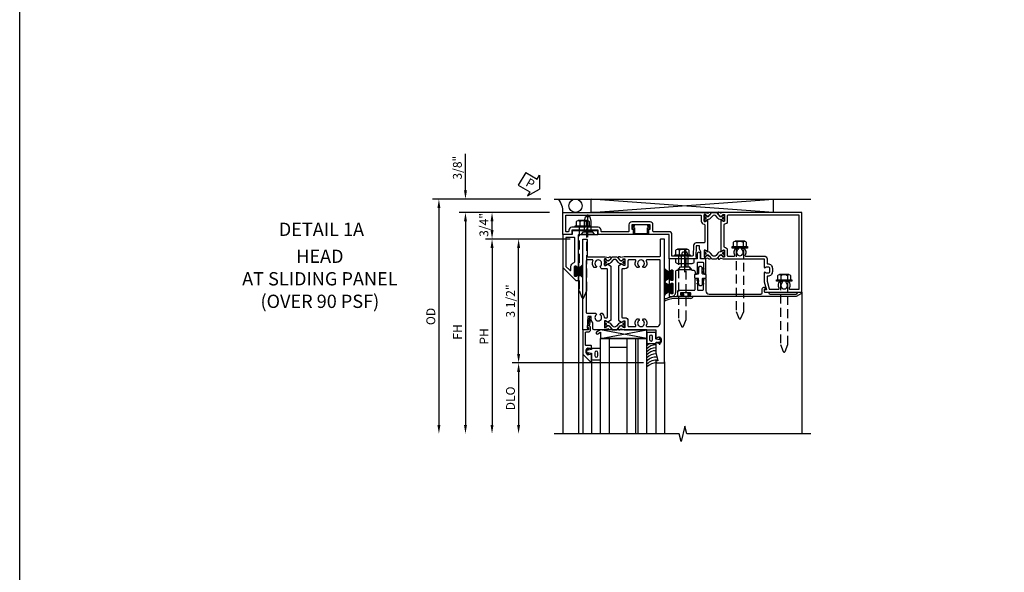
# Model space of a CAD drawing. Units: inches. Extents: x 0 to 127, y 0 to 82.
# Drawn here: x 0 to 28, y 44 to 60 of the extents above; entities that cross this region are included whole.
import ezdxf
from ezdxf.enums import TextEntityAlignment as Align

# ---------------------------------------------------------------- set-up
doc = ezdxf.new("R2010")
doc.units = ezdxf.units.IN
doc.header["$MEASUREMENT"] = 0
doc.linetypes.add('B128386$0$HIDDEN', pattern=[0.375, 0.25, -0.125])
doc.linetypes.add('B128910$0$CENTER', pattern=[2, 1.25, -0.25, 0.25, -0.25])
doc.layers.get('0').update_dxf_attribs({"color": 4})
for name, color, linetype in [('B128386$0$HIDDEN', 3, 'B128386$0$HIDDEN'), ('B128910$0$CENTER', 1, 'B128910$0$CENTER'), ('FORMAT', 7, 'Continuous'), ('Shop Detail', 4, 'Continuous'), ('Shop Detail Dimensions', 2, 'Continuous'), ('TEXT', 3, 'Continuous')]:
    doc.layers.add(name, color=color, linetype=linetype)
doc.styles.get("Standard").update_dxf_attribs({"font": 'arial.ttf'})
doc.styles.add('STYLE2', font='arialbd.ttf')
doc.dimstyles.new('EXT_ON-ON', dxfattribs={"dimscale": 2, "dimtxt": 0.125, "dimasz": 0.125, "dimexe": 0.09, "dimexo": 0.1875, "dimgap": 0.05, "dimtad": 3, "dimdec": 5, "dimzin": 3, "dimdsep": 46, "dimlunit": 5, "dimtxsty": 'Standard', "dimcen": 0, "dimazin": 0, "dimtfac": 1, "dimtdec": 5, "dimtofl": 0, "dimtmove": 0, "dimatfit": 0, "dimfxl": 1, "dimfrac": 2, "dimtolj": 1, "dimtzin": 3, "dimarcsym": 0})

# ---------------------------------------------------------------- blocks, each defined once
blk = doc.blocks.new('GT594003$0$1.3125 Inch Glass')
for p, q in [((-0.188, 4.355), (-0.188, 3.042)), ((2.5, 4.355), (-0.188, 4.355)), ((2.5, 4.105), (-0.188, 4.105)), ((2.5, 4.042), (-0.188, 4.042)), ((2.5, 3.792), (-0.188, 3.792)), ((0.062, 3.792), (0.062, 3.292)), ((2.5, 3.292), (-0.188, 3.292)), ((2.5, 3.042), (-0.188, 3.042))]:
    blk.add_line(p, q)
blk = doc.blocks.new('GT594003$0$B594031')
blk.add_lwpolyline([(1.516, -0.35, -0.414214), (1.466, -0.4), (1.378, -0.4, -0.414214), (1.328, -0.35), (1.328, -0.339, -0.199773), (1.355, -0.276, 0.669376), (1.344, -0.25), (1.278, -0.25, 0.414214), (1.258, -0.27), (1.258, -0.4, -0.414214), (1.238, -0.42), (0.891, -0.42, -0.414214), (0.871, -0.4), (0.871, -0.34, 0.414214), (0.813, -0.282), (0.745, -0.282, 0.245359), (0.698, -0.307), (0.507, -0.272), (0.507, -0.267, 0.414214), (0.502, -0.262), (0.461, -0.262, 0.408224), (0.457, -0.267), (0.457, -0.314), (0.729, -0.363), (0.749, -0.363), (0.745, -0.34), (0.813, -0.34), (0.813, -0.48, 0.414214), (0.833, -0.5), (1.5, -0.5), (1.716, -0.284, 0.668179), (1.702, -0.25), (1.5, -0.25, 0.669376), (1.49, -0.276, -0.199773), (1.516, -0.339)], format="xyb", close=True)
blk = doc.blocks.new('GT594003$0$B027010')
for p, q in [((-0.594, 0.001), (0.719, -0.249)), ((0.719, 0.001), (-0.594, -0.249))]:
    blk.add_line(p, q)
blk.add_lwpolyline([(0.719, -0.249), (-0.593, -0.249), (-0.703, -0.186, -1.000027), (-0.672, -0.133), (-0.593, -0.178), (-0.593, 0.001), (0.719, 0.001)], format="xyb", close=True)
blk = doc.blocks.new('GT594003$0$B027475-M')
for points in [[(0.138, 0.048), (0.051, 0.03, -0.554492), (0.045, 0.036), (0.057, 0.079, 1), (0.028, 0.086), (0.005, 0), (0.028, -0.086, 1), (0.057, -0.079), (0.045, -0.036, -0.554492), (0.051, -0.03), (0.138, -0.048, -0.357068), (0.15, -0.062), (0.15, -0.235), (0.4, -0.235), (0.4, 0.077), (0.15, 0.077), (0.15, 0.062, -0.357068)], [(0.239, -0.038), (0.239, -0.12, 1), (0.329, -0.12), (0.329, -0.038, 1)]]:
    blk.add_lwpolyline(points, format="xyb", close=True)
blk = doc.blocks.new('GT594003')
at = {"linetype": 'Continuous'}
for p, q in [((1.749, 1.562), (3.75, 1.562)), ((1.702, -0.25), (3.75, -0.25)), ((1.5, -0.5), (3.75, -0.5))]:
    blk.add_line(p, q, dxfattribs=at)
for centre, start in [((1.487, 1.562), 211.07), ((1.571, 1.562), 179.9722), ((1.654, 1.562), 179.9722), ((1.737, 1.562), 179.9722), ((1.826, 1.562), 178.1945), ((1.916, 1.562), 173.9679), ((2.002, 1.562), 169.8732), ((2.082, 1.562), 174.8019)]:
    blk.add_arc(centre, 0.333, start, 228.6313, dxfattribs=at)
for p, rotation in [((1.125, 1.712), 270), ((1.422, -0.4), 90)]:
    blk.add_blockref('GT594003$0$B027475-M', p, dxfattribs=dict(at, rotation=rotation))
at = {"linetype": 'Continuous', "xscale": -1, "rotation": 270}
blk.add_blockref('GT594003$0$B027010', (1.062, 0.594), dxfattribs=at)
at = {"linetype": 'Continuous'}
for name, p in [('GT594003$0$1.3125 Inch Glass', (1.25, -3.042)), ('GT594003$0$B594031', (0, 0))]:
    blk.add_blockref(name, p, dxfattribs=at)
blk = doc.blocks.new('B594101$0$B259351')
blk.add_lwpolyline([(-0.066, -0.575, -0.414214), (-0.074, -0.567), (-0.074, -0.549, -0.131652), (-0.072, -0.545), (-0.041, -0.49, 0.045374), (-0.033, -0.473, 0.314858), (-0.041, -0.446), (-0.142, -0.362, -0.223068), (-0.151, -0.343), (-0.151, -0.233, -0.223068), (-0.142, -0.214), (-0.041, -0.13, 0.314858), (-0.033, -0.102, 0.045374), (-0.041, -0.086), (-0.072, -0.031, -0.131652), (-0.074, -0.027), (-0.074, -0.008, -0.414214), (-0.066, 0), (-0.019, 0, -0.414214), (-0.011, -0.008), (-0.011, -0.017, 1.779511), (0.03, -0.017), (0.03, -0.008, -0.414214), (0.038, 0), (0.085, 0, -0.414214), (0.093, -0.008), (0.093, -0.027, -0.131652), (0.092, -0.031), (0.061, -0.086, 0.093275), (0.049, -0.121, -0.183604), (0.014, -0.182), (-0.05, -0.236, 0.469499), (-0.05, -0.34), (0.014, -0.393, -0.183604), (0.049, -0.455, 0.093275), (0.061, -0.49), (0.092, -0.545, -0.131652), (0.093, -0.549), (0.093, -0.567, -0.414214), (0.085, -0.575), (0.038, -0.575, -0.414214), (0.03, -0.567), (0.03, -0.559, 1.779511), (-0.011, -0.559), (-0.011, -0.567, -0.414214), (-0.019, -0.575)], format="xyb", close=True)
for centre, radius in [((0.01, -0.029), 0.024), ((0.01, -0.029), 0.019), ((0.01, -0.546), 0.024), ((0.01, -0.546), 0.019)]:
    blk.add_circle(centre, radius)
blk = doc.blocks.new('B594101')
for points in [[(-0.439, 3.352), (-0.454, 3.364, -0.297638), (-0.457, 3.375), (-0.438, 3.448), (-0.438, 4.605), (-0.203, 4.605, 0.669376), (-0.192, 4.631, -0.199773), (-0.219, 4.694), (-0.219, 4.705, -0.414214), (-0.169, 4.755), (-0.081, 4.755, -0.414214), (-0.031, 4.705), (-0.031, 4.694, -0.199773), (-0.058, 4.631, 0.669376), (-0.047, 4.605), (0.205, 4.605), (0.438, 4.667), (0.438, 4.605), (0.47, 4.605, 0.414214), (0.5, 4.635), (0.5, 5.667), (-1.75, 5.667), (-1.75, 3.448), (-1.73, 3.375, -0.297638), (-1.734, 3.364), (-1.749, 3.352, 0.204816), (-1.752, 3.345), (-1.755, 3.318, 0.328193), (-1.749, 3.308), (-1.728, 3.299, 0.25407), (-1.709, 3.301), (-1.673, 3.326, 0.123758), (-1.667, 3.333), (-1.637, 3.391, 0.781849), (-1.652, 3.404), (-1.669, 3.429, 0.368978), (-1.682, 3.432, -0.548686), (-1.696, 3.441), (-1.697, 3.47, -0.419335), (-1.687, 3.48), (-1.506, 3.48, -0.414214), (-1.498, 3.472), (-1.498, 3.45), (-1.526, 3.402, 1.014347), (-1.526, 3.382), (-0.661, 3.382, 1.014347), (-0.662, 3.402), (-0.689, 3.45), (-0.689, 3.472, -0.414214), (-0.681, 3.48), (-0.501, 3.48, -0.419335), (-0.491, 3.47), (-0.491, 3.441, -0.548686), (-0.506, 3.432, 0.368978), (-0.518, 3.429), (-0.536, 3.404, 0.781849), (-0.55, 3.391), (-0.52, 3.333, 0.123758), (-0.514, 3.326), (-0.479, 3.301, 0.25407), (-0.46, 3.299), (-0.439, 3.308, 0.328193), (-0.433, 3.318), (-0.435, 3.345, 0.204816)], [(-1.498, 3.56, -0.408367), (-1.418, 3.482, 0.408367), (-1.398, 3.462), (-0.789, 3.462, 0.408367), (-0.769, 3.482, -0.408367), (-0.689, 3.56), (-0.537, 3.56, 0.414214), (-0.518, 3.58), (-0.518, 3.755, 0.567084), (-0.547, 3.772, -0.338898), (-0.745, 3.804), (-0.745, 3.848), (-0.716, 3.865, -0.386545), (-0.702, 3.862, 3.127286), (-0.702, 3.973, -0.386545), (-0.716, 3.97), (-0.745, 3.987), (-0.745, 4.031, -0.338898), (-0.547, 4.063, 0.567084), (-0.518, 4.08), (-0.518, 4.605, -0.414214), (-0.438, 4.685), (-0.319, 4.685, 0.414214), (-0.299, 4.705, -0.414214), (-0.169, 4.835), (-0.081, 4.835, -0.414214), (0.049, 4.705, 0.414214), (0.069, 4.685), (0.194, 4.685), (0.405, 4.741, 0.339937), (0.42, 4.761), (0.42, 5.005, 0.567084), (0.391, 5.022, -0.338898), (0.193, 5.054), (0.193, 5.098), (0.222, 5.115, -0.386545), (0.235, 5.112, 3.127286), (0.235, 5.223, -0.386545), (0.222, 5.22), (0.193, 5.237), (0.193, 5.281, -0.338898), (0.391, 5.313, 0.567084), (0.42, 5.33), (0.42, 5.587), (-1.67, 5.587), (-1.67, 3.58, 0.414214), (-1.65, 3.56)], [(-0.439, 3.033), (-0.454, 3.021, 0.297638), (-0.457, 3.01), (-0.438, 2.937), (-0.438, 2.855, -0.414214), (-0.477, 2.815), (-0.637, 2.815), (-0.711, 2.781), (-0.812, 2.781), (-0.812, 2.687), (-0.488, 2.671), (-0.488, 2.703), (-0.438, 2.703), (-0.438, 1.937, -0.414214), (-0.458, 1.917), (-1.125, 1.917), (-1.125, 1.343), (-1.274, 1.343), (-1.274, 1.383), (-1.404, 1.383), (-1.404, 0.865), (-1.274, 0.865), (-1.274, 0.905), (-1.125, 0.905), (-1.125, -0.083), (-1.25, -0.083), (-1.25, -0.833), (-1.125, -0.833), (-1.125, -1.083), (-1.75, -1.083), (-1.75, 2.937), (-1.73, 3.01, 0.297638), (-1.734, 3.021), (-1.749, 3.033, -0.204816), (-1.752, 3.04), (-1.755, 3.067, -0.328193), (-1.749, 3.077), (-1.728, 3.086, -0.25407), (-1.709, 3.084), (-1.673, 3.059, -0.123758), (-1.667, 3.052), (-1.637, 2.994, -0.781849), (-1.652, 2.981), (-1.669, 2.956, -0.368978), (-1.682, 2.953, 0.548686), (-1.696, 2.944), (-1.697, 2.915, 0.419335), (-1.687, 2.905), (-1.506, 2.905, 0.414214), (-1.498, 2.913), (-1.498, 2.935), (-1.526, 2.983, -1.014347), (-1.526, 3.003), (-0.661, 3.003, -1.014347), (-0.662, 2.983), (-0.689, 2.935), (-0.689, 2.913, 0.414214), (-0.681, 2.905), (-0.501, 2.905, 0.419335), (-0.491, 2.915), (-0.491, 2.944, 0.548686), (-0.506, 2.953, -0.368978), (-0.518, 2.956), (-0.536, 2.981, -0.781849), (-0.55, 2.994), (-0.52, 3.052, -0.123758), (-0.514, 3.059), (-0.479, 3.084, -0.25407), (-0.46, 3.086), (-0.439, 3.077, -0.328193), (-0.433, 3.067), (-0.435, 3.04, -0.204816)], [(-0.816, 2.607), (-0.537, 2.593, -0.399823), (-0.518, 2.573), (-0.518, 1.997), (-1.125, 1.997, 0.414214), (-1.205, 1.917), (-1.205, 1.483, -0.414214), (-1.225, 1.463), (-1.404, 1.463, 0.414214), (-1.484, 1.383), (-1.484, 0.865, 0.414214), (-1.404, 0.785), (-1.225, 0.785, -0.414214), (-1.205, 0.765), (-1.205, 0.017, -0.414214), (-1.225, -0.003), (-1.25, -0.003, 0.414214), (-1.33, -0.083), (-1.33, -0.833, 0.414214), (-1.25, -0.913), (-1.225, -0.913, -0.414214), (-1.205, -0.933), (-1.205, -0.983, -0.414214), (-1.225, -1.003), (-1.67, -1.003), (-1.67, 2.805, -0.414214), (-1.65, 2.825), (-1.506, 2.825, 0.387308), (-1.418, 2.905, -0.387308), (-1.399, 2.923), (-0.913, 2.923, -0.414214), (-0.892, 2.903), (-0.892, 2.687, 0.399823)]]:
    blk.add_lwpolyline(points, format="xyb", close=True)
blk.add_blockref('B594101$0$B259351', (-1.599, 3.48))
blk.add_blockref('B594101$0$B259351', (-1.599, 3.48))
at = {"xscale": -1}
blk.add_blockref('B594101$0$B259351', (-0.588, 3.48), dxfattribs=at)
blk.add_blockref('B594101$0$B259351', (-0.588, 3.48), dxfattribs=at)
blk = doc.blocks.new('B594033')
blk.add_lwpolyline([(1.828, 2.257), (1.828, 2.277, -0.414214), (1.847, 2.297), (1.855, 2.297, -0.414214), (1.875, 2.277), (1.875, 2.187, -0.414214), (1.855, 2.167), (1.718, 2.167, -0.414214), (1.698, 2.187), (1.698, 2.63, 0.414214), (1.678, 2.65), (1.363, 2.65), (1.363, 2.69), (1.393, 2.72), (1.678, 2.72, 0.414214), (1.698, 2.74), (1.698, 2.865, 0.414214), (1.678, 2.885), (1.393, 2.885), (1.363, 2.915), (1.363, 2.955), (1.715, 2.955, 0.414214), (1.805, 3.045), (1.805, 4.507, 0.414214), (1.765, 4.547), (1.667, 4.547, -0.499589), (1.612, 4.621), (1.651, 4.628), (1.671, 4.628), (1.667, 4.605), (1.73, 4.605, 0.414214), (1.75, 4.625), (1.75, 4.73), (1.765, 4.73, 0.414214), (1.805, 4.77), (1.805, 5.502, 0.414214), (1.765, 5.542), (1.75, 5.542), (1.75, 5.647, -0.767327), (1.787, 5.657), (1.872, 5.51, -0.131652), (1.875, 5.5), (1.875, 2.494, -0.414214), (1.855, 2.474), (1.848, 2.474, -0.414214), (1.828, 2.494), (1.828, 2.513, 0.414214), (1.808, 2.533), (1.787, 2.533, 0.414214), (1.768, 2.513), (1.768, 2.257, 0.414214), (1.787, 2.237), (1.808, 2.237, 0.414214)], format="xyb", close=True)
blk = doc.blocks.new('B594034')
at = {"ltscale": 0.25}
blk.add_lwpolyline([(-0.065, 2.105, -0.406166), (-0.125, 2.163), (-0.211, 2.236), (-0.211, 2.342, -1), (-0.211, 2.382), (-0.211, 2.489), (-0.125, 2.561), (-0.125, 2.59, -0.414211), (-0.065, 2.65), (-0.012, 2.65), (-0.012, 2.69), (-0.042, 2.72), (-0.328, 2.72, -0.414214), (-0.348, 2.74), (-0.348, 2.865, -0.414214), (-0.328, 2.885), (-0.042, 2.885), (-0.012, 2.915), (-0.012, 2.955), (-0.438, 2.955), (-0.438, 2.809), (-0.575, 2.809, 1), (-0.575, 2.709), (-0.438, 2.709), (-0.438, 2.62), (-0.361, 2.62, -0.414211), (-0.301, 2.56), (-0.301, 2.165, -0.414215), (-0.361, 2.105), (-0.438, 2.105), (-0.438, 1.917), (-0.086, 1.917, 0.414214), (-0.066, 1.937), (-0.066, 1.945, 0.414214), (-0.086, 1.965), (-0.106, 1.965, -0.414214), (-0.126, 1.984), (-0.126, 2.005, -0.414214), (-0.106, 2.025), (0.15, 2.025, -0.414214), (0.17, 2.005), (0.17, 1.985, -0.414214), (0.15, 1.965), (0.131, 1.965, 0.414214), (0.111, 1.945), (0.111, 1.937, 0.414214), (0.131, 1.917), (0.289, 1.917, 0.414214), (0.309, 1.937), (0.309, 1.945, 0.414214), (0.289, 1.965), (0.269, 1.965, -0.414214), (0.25, 1.984), (0.25, 2.005, -0.414214), (0.269, 2.025), (0.525, 2.025, -0.414214), (0.545, 2.005), (0.545, 1.985, -0.414214), (0.525, 1.965), (0.506, 1.965, 0.414214), (0.486, 1.945), (0.486, 1.937, 0.414214), (0.506, 1.917), (0.625, 1.917), (0.625, 1.98, 0.414214), (0.5, 2.105, 0.000001)], format="xyb", close=True, dxfattribs=at)
blk = doc.blocks.new('B594452')
for p, q in [((-0.18, 0.05), (-0.21, 0.02)), ((-0.21, 0.02), (-0.21, -0.02)), ((-0.015, 0.05), (-0.18, 0.05)), ((0, 0.065), (0, 0.137)), ((0.015, 0.152), (0.11, 0.152)), ((0.125, 0.137), (0.125, 0.065)), ((0.14, 0.05), (0.305, 0.05)), ((0.305, 0.05), (0.335, 0.02)), ((0.335, 0.02), (0.335, -0.02)), ((-0.21, -0.02), (-0.18, -0.05)), ((-0.18, -0.05), (-0.015, -0.05)), ((0, -0.138), (0, -0.065)), ((0.11, -0.153), (0.015, -0.153)), ((0.125, -0.065), (0.125, -0.138)), ((0.305, -0.05), (0.14, -0.05)), ((0.335, -0.02), (0.305, -0.05))]:
    blk.add_line(p, q)
for points in [[(-0.133, 0.073), (-0.146, 0.05), (-0.18, 0.05), (-0.159, 0.087, -1)], [(-0.043, 0.073), (-0.056, 0.05), (-0.091, 0.05), (-0.069, 0.087, -1)], [(0.168, 0.073), (0.181, 0.05), (0.216, 0.05), (0.194, 0.087, 1)], [(0.258, 0.073), (0.271, 0.05), (0.305, 0.05), (0.284, 0.087, 1)], [(-0.133, -0.072), (-0.146, -0.05), (-0.18, -0.05), (-0.159, -0.087, 1)], [(-0.043, -0.072), (-0.056, -0.05), (-0.091, -0.05), (-0.069, -0.087, 1)], [(0.168, -0.072), (0.181, -0.05), (0.216, -0.05), (0.194, -0.087, -1)], [(0.258, -0.072), (0.271, -0.05), (0.305, -0.05), (0.284, -0.087, -1)]]:
    blk.add_lwpolyline(points, format="xyb", close=True)
for centre, start, end in [((-0.015, 0.065), 270, 0), ((0.015, 0.137), 90, 180), ((0.11, 0.137), 0, 90), ((0.14, 0.065), 180, 270), ((-0.015, -0.065), 360, 90), ((0.015, -0.138), 180, 270), ((0.11, -0.138), 270, 0), ((0.14, -0.065), 90, 180)]:
    blk.add_arc(centre, 0.015, start, end)
blk = doc.blocks.new('B127098M')
blk.add_hatch(color=256).paths.add_polyline_path([(-0.135, 0.046), (-0.135, 0.017), (0.136, 0.017), (0.136, 0.046)])
for p, q in [((-0.052, 0.046), (-0.168, 0.232)), ((-0.048, 0.046), (-0.149, 0.232)), ((-0.135, 0.046), (0.136, 0.046)), ((-0.135, 0.046), (-0.135, 0.017)), ((-0.135, 0.017), (0.136, 0.017)), ((-0.043, 0.046), (-0.13, 0.232)), ((-0.036, 0.046), (-0.112, 0.232)), ((-0.03, 0.046), (-0.096, 0.232)), ((-0.027, 0.046), (-0.077, 0.232)), ((-0.023, 0.046), (-0.056, 0.232)), ((-0.016, 0.046), (-0.037, 0.232)), ((-0.011, 0.046), (-0.021, 0.232)), ((0.011, 0.046), (0.017, 0.232)), ((0.016, 0.046), (0.032, 0.232)), ((0.023, 0.046), (0.051, 0.232)), ((0.027, 0.046), (0.072, 0.232)), ((0.031, 0.046), (0.091, 0.232)), ((0.036, 0.046), (0.107, 0.232)), ((0.043, 0.046), (0.125, 0.232)), ((0.048, 0.046), (0.143, 0.232)), ((0.052, 0.046), (0.161, 0.232)), ((0.136, 0.046), (0.136, 0.017))]:
    blk.add_line(p, q)
at = {"const_width": 0.01}
for points in [[(-0.203, 0.229, -0.095298), (-0.052, 0.046)], [(0.203, 0.229, 0.095298), (0.052, 0.046)]]:
    blk.add_lwpolyline(points, format="xyb", dxfattribs=at)
blk.add_lwpolyline([(0, 0.046), (0, 0.232)], dxfattribs=at)
blk = doc.blocks.new('B594120$0$B259351')
blk.add_lwpolyline([(-0.066, -0.575, -0.414214), (-0.074, -0.567), (-0.074, -0.549, -0.131652), (-0.072, -0.545), (-0.041, -0.49, 0.045374), (-0.033, -0.473, 0.314858), (-0.041, -0.446), (-0.142, -0.362, -0.223068), (-0.151, -0.343), (-0.151, -0.233, -0.223068), (-0.142, -0.214), (-0.041, -0.13, 0.314858), (-0.033, -0.102, 0.045374), (-0.041, -0.086), (-0.072, -0.031, -0.131652), (-0.074, -0.027), (-0.074, -0.008, -0.414214), (-0.066, 0), (-0.019, 0, -0.414214), (-0.011, -0.008), (-0.011, -0.017, 1.779511), (0.03, -0.017), (0.03, -0.008, -0.414214), (0.038, 0), (0.085, 0, -0.414214), (0.093, -0.008), (0.093, -0.027, -0.131652), (0.092, -0.031), (0.061, -0.086, 0.093275), (0.049, -0.121, -0.183604), (0.014, -0.182), (-0.05, -0.236, 0.469499), (-0.05, -0.34), (0.014, -0.393, -0.183604), (0.049, -0.455, 0.093275), (0.061, -0.49), (0.092, -0.545, -0.131652), (0.093, -0.549), (0.093, -0.567, -0.414214), (0.085, -0.575), (0.038, -0.575, -0.414214), (0.03, -0.567), (0.03, -0.559, 1.779511), (-0.011, -0.559), (-0.011, -0.567, -0.414214), (-0.019, -0.575)], format="xyb", close=True)
for centre, radius in [((0.01, -0.029), 0.024), ((0.01, -0.029), 0.019), ((0.01, -0.546), 0.024), ((0.01, -0.546), 0.019)]:
    blk.add_circle(centre, radius)
blk = doc.blocks.new('B594120$0$B594020M')
for points in [[(0.274, 0.613, 0.368978), (0.261, 0.616, -0.548686), (0.247, 0.625), (0.246, 0.657, -0.419335), (0.256, 0.667), (0.431, 0.667, -0.414214), (0.439, 0.659), (0.439, 0.637), (0.411, 0.589, 0.586886), (0.402, 0.574), (0.446, 0.499, 0.267949), (0.463, 0.489), (1.974, 0.489, 0.267949), (1.991, 0.499), (2.035, 0.574, 0.586886), (2.026, 0.589), (1.998, 0.637), (1.998, 0.659, -0.414214), (2.006, 0.667), (2.181, 0.667, -0.419335), (2.191, 0.657), (2.19, 0.625, -0.548686), (2.176, 0.616, 0.368978), (2.163, 0.613), (2.146, 0.588, 0.781849), (2.131, 0.575), (2.161, 0.517, 0.123758), (2.168, 0.509), (2.203, 0.485, 0.25407), (2.222, 0.483), (2.243, 0.491, 0.328193), (2.249, 0.502), (2.247, 0.529, 0.204816), (2.243, 0.536), (2.228, 0.548, -0.297638), (2.225, 0.558), (2.25, 0.652), (2.25, 1.542), (2.468, 1.542, 0.67059), (2.479, 1.568, -0.200644), (2.452, 1.632), (2.452, 1.642, -0.414214), (2.502, 1.692), (2.589, 1.692, -0.414214), (2.639, 1.642), (2.639, 1.632, -0.200644), (2.613, 1.568, 0.67063), (2.623, 1.542), (2.894, 1.542), (3.125, 1.604), (3.125, 1.542), (3.157, 1.542, 0.414214), (3.187, 1.572), (3.187, 1.762, 0.414214), (3.157, 1.792), (-0.293, 1.792, 0.414214), (-0.313, 1.772), (-0.313, 1.687, 0.414214), (-0.293, 1.667), (0.167, 1.667, -0.414214), (0.187, 1.647), (0.187, 0.652), (0.212, 0.558, -0.297638), (0.209, 0.548), (0.194, 0.536, 0.204816), (0.19, 0.529), (0.188, 0.502, 0.328193), (0.194, 0.491), (0.215, 0.483, 0.25407), (0.234, 0.485), (0.269, 0.509, 0.123758), (0.276, 0.517), (0.306, 0.575, 0.781849), (0.291, 0.588)], [(0.277, 1.292, 0.547293), (0.306, 1.274, -0.323368), (0.495, 1.237), (0.495, 1.194), (0.465, 1.177, -0.386545), (0.452, 1.18, 3.127286), (0.452, 1.069, -0.386545), (0.465, 1.072), (0.495, 1.055), (0.495, 1.012, -0.323368), (0.306, 0.975, 0.547293), (0.277, 0.957), (0.277, 0.777, 0.414214), (0.297, 0.757), (0.439, 0.757, -0.414214), (0.529, 0.667), (0.529, 0.599, 0.414214), (0.549, 0.579), (1.888, 0.579, 0.414214), (1.908, 0.599), (1.908, 0.667, -0.414214), (1.998, 0.757), (2.14, 0.757, 0.414214), (2.16, 0.777), (2.16, 0.957, 0.547293), (2.131, 0.975, -0.323368), (1.942, 1.012), (1.942, 1.055), (1.972, 1.072, -0.386545), (1.985, 1.069, 3.127286), (1.985, 1.18, -0.386545), (1.972, 1.177), (1.942, 1.194), (1.942, 1.237, -0.323368), (2.131, 1.274, 0.547293), (2.16, 1.292), (2.16, 1.577, 0.414214), (2.07, 1.667), (0.297, 1.667, 0.414214), (0.277, 1.647)]]:
    blk.add_lwpolyline(points, format="xyb", close=True)
blk = doc.blocks.new('B594120$0$B594025M')
for points in [[(2.247, 0.231, -0.204816), (2.243, 0.224), (2.228, 0.212, 0.297638), (2.225, 0.202), (2.25, 0.108), (2.25, -0.199, -0.379062), (2.214, -0.239), (2.051, -0.239), (1.976, -0.282), (1.875, -0.282), (1.875, -0.376), (2.2, -0.392), (2.2, -0.36), (2.25, -0.36), (2.25, -0.52), (-0.293, -0.52, -0.414214), (-0.313, -0.5), (-0.313, -0.415, -0.414214), (-0.293, -0.395), (0.167, -0.395, 0.414214), (0.187, -0.375), (0.187, 0.108), (0.212, 0.202, 0.297638), (0.209, 0.212), (0.194, 0.224, -0.204816), (0.19, 0.231), (0.188, 0.258, -0.328193), (0.194, 0.269), (0.215, 0.277, -0.25407), (0.234, 0.275), (0.269, 0.251, -0.123758), (0.276, 0.243), (0.306, 0.185, -0.781849), (0.291, 0.172), (0.274, 0.147, -0.368978), (0.261, 0.144, 0.548686), (0.247, 0.135), (0.246, 0.103, 0.419335), (0.256, 0.093), (0.431, 0.093, 0.414214), (0.439, 0.101), (0.439, 0.123), (0.411, 0.171, -0.586886), (0.402, 0.186), (0.446, 0.261, -0.267949), (0.463, 0.271), (1.974, 0.271, -0.267949), (1.991, 0.261), (2.035, 0.186, -0.586886), (2.026, 0.171), (1.998, 0.123), (1.998, 0.101, 0.414214), (2.006, 0.093), (2.181, 0.093, 0.419335), (2.191, 0.103), (2.19, 0.135, 0.548686), (2.176, 0.144, -0.368978), (2.163, 0.147), (2.146, 0.172, -0.781849), (2.131, 0.185), (2.161, 0.243, -0.123758), (2.168, 0.251), (2.203, 0.275, -0.25407), (2.222, 0.277), (2.243, 0.269, -0.328193), (2.249, 0.258)], [(0.465, -0.03, -0.386545), (0.452, -0.027, 3.127286), (0.452, -0.138, -0.386545), (0.465, -0.135), (0.495, -0.152), (0.495, -0.196, -0.322146), (0.306, -0.232, 0.547293), (0.277, -0.25), (0.277, -0.4, 0.414214), (0.297, -0.42), (1.765, -0.42, 0.414214), (1.785, -0.4), (1.785, -0.152), (1.814, -0.135, -0.386545), (1.827, -0.138, 3.127286), (1.827, -0.027, -0.386545), (1.814, -0.03), (1.785, -0.013), (1.785, 0.031, -0.182716), (1.89, 0.082, 0.387676), (1.908, 0.102), (1.908, 0.161, 0.414214), (1.888, 0.181), (0.549, 0.181, 0.414214), (0.529, 0.161), (0.529, 0.018, -0.267949), (0.519, 0.001)]]:
    blk.add_lwpolyline(points, format="xyb", close=True)
blk = doc.blocks.new('B594120')
for name in ['B594120$0$B594020M', 'B594120$0$B594025M']:
    blk.add_blockref(name, (0, 0))
at = {"extrusion": (0, 0, -1), "xscale": -1, "zscale": -1}
blk.add_blockref('B594120$0$B259351', (-0.338, 0.668), dxfattribs=at)
at = {"xscale": -1}
blk.add_blockref('B594120$0$B259351', (2.099, 0.668), dxfattribs=at)
blk = doc.blocks.new('B128910', base_point=(0, 0))
for p, q in [((0, 0.192), (0.081, 0.124)), ((0, -0.192), (0, 0.192)), ((0.081, 0.124), (0.081, -0.124)), ((0.081, 0.095), (0.375, 0.095)), ((0.375, 0.095), (0.5, 0.065)), ((0.5, -0.065), (0.5, 0.065)), ((0, -0.192), (0.081, -0.124)), ((0.081, -0.095), (0.375, -0.095)), ((0.375, -0.095), (0.5, -0.065))]:
    blk.add_line(p, q)
at = {"layer": 'B128910$0$CENTER'}
blk.add_line((-0.07, 0), (0.57, 0), dxfattribs=at)
blk = doc.blocks.new('B944638')
blk.add_line((0.107, 0.207), (0.107, -0.22))
at = {"linetype": 'Continuous'}
blk.add_line((0.157, -0.22), (0.157, 0.15), dxfattribs=at)
for points in [[(0.042, 0.115), (0.051, 0.12, 0.400257), (0.054, 0.133, 0.414214), (0.04, 0.137), (0.029, 0.13, 0.267949), (0.024, 0.122), (0.024, 0.077, 0.414214), (0.042, 0.06), (0.107, 0.06), (0.107, 0.077), (0.042, 0.077)], [(0.042, -0.115), (0.051, -0.12, -0.400257), (0.054, -0.133, -0.414214), (0.04, -0.137), (0.029, -0.13, -0.267949), (0.024, -0.122), (0.024, -0.078, -0.414214), (0.042, -0.06), (0.107, -0.06), (0.107, -0.078), (0.042, -0.078)]]:
    blk.add_lwpolyline(points, format="xyb", close=True, dxfattribs=at)
for centre, radius, start, end in [((0.099, 0.149), 0.059, 358.8765, 81.2559), ((1.118, -0.215), 1.011, 180.2955, 200.9534), ((1.117, -0.215), 0.959, 180.2644, 200.9607), ((0.198, -0.568), 0.025, 200.8947, 21.378)]:
    blk.add_arc(centre, radius, start, end, dxfattribs=at)
blk = doc.blocks.new('B594411')
blk.add_lwpolyline([(-0.233, 0.154, -0.508123), (-0.248, 0.175), (-0.215, 0.279), (-0.181, 0.279), (-0.211, 0.186), (-0.183, 0.186), (-0.183, 0.037, 0.414214), (-0.178, 0.032), (0.178, 0.032, 0.414214), (0.183, 0.037), (0.183, 0.186), (0.211, 0.186), (0.181, 0.279), (0.215, 0.279), (0.248, 0.175, -0.508123), (0.233, 0.154), (0.215, 0.154), (0.215, 0.005, -0.414214), (0.21, 0), (-0.21, 0, -0.414214), (-0.215, 0.005), (-0.215, 0.154)], format="xyb", close=True)
blk = doc.blocks.new('B128386', base_point=(6.361, 12.081))
for p, q in [((6.167, 12.216), (6.167, 11.946)), ((6.197, 12.171), (6.322, 12.171)), ((6.197, 11.991), (6.322, 11.991))]:
    blk.add_line(p, q)
blk.add_lwpolyline([(6.322, 11.901), (6.197, 11.901, -0.666173), (6.197, 11.991, -0.333087), (6.197, 12.171, -0.666173), (6.197, 12.261), (6.322, 12.261)], format="xyb")
blk.add_lwpolyline([(6.322, 12.297), (6.361, 12.297), (6.361, 11.865), (6.322, 11.865)], close=True)
at = {"layer": 'B128386$0$HIDDEN'}
blk.add_lwpolyline([(6.361, 11.973), (8.149, 11.973), (8.343, 12.054, 0.668179), (8.343, 12.109), (8.149, 12.189), (6.361, 12.189)], format="xyb", dxfattribs=at)
blk = doc.blocks.new('*D35')
at = {"layer": 'Shop Detail Dimensions', "color": 0, "linetype": 'Continuous', "lineweight": -2, "transparency": 16777216}
for p, q in [((1.197, -2.375), (-2.513, -2.375)), ((-2.333, -2.625), (-2.333, -4.125))]:
    blk.add_line(p, q, dxfattribs=at)
at = {"layer": 'Shop Detail Dimensions', "color": 0, "linetype": 'Continuous', "transparency": 16777216}
for points in [[(-2.374, -2.625), (-2.291, -2.625), (-2.333, -2.375)], [(-2.374, -4.125), (-2.291, -4.125), (-2.333, -4.375)]]:
    blk.add_solid(points, dxfattribs=at)
at = {"layer": 'Shop Detail Dimensions', "color": 0, "linetype": 'Continuous', "transparency": 16777216, "insert": (-2.562, -3.375), "char_height": 0.25, "attachment_point": 5, "rotation": 90}
blk.add_mtext('\\A1;DLO', dxfattribs=at)
blk = doc.blocks.new('*D40')
at = {"layer": 'Shop Detail Dimensions', "color": 0, "linetype": 'Continuous', "lineweight": -2, "transparency": 16777216}
for p, q in [((-0.875, 1.125), (-2.513, 1.125)), ((-2.333, -2.125), (-2.333, 0.875)), ((1.197, -2.375), (-2.513, -2.375))]:
    blk.add_line(p, q, dxfattribs=at)
at = {"layer": 'Shop Detail Dimensions', "color": 0, "linetype": 'Continuous', "transparency": 16777216}
for points in [[(-2.374, 0.875), (-2.291, 0.875), (-2.333, 1.125)], [(-2.374, -2.125), (-2.291, -2.125), (-2.333, -2.375)]]:
    blk.add_solid(points, dxfattribs=at)
at = {"layer": 'Shop Detail Dimensions', "color": 0, "linetype": 'Continuous', "transparency": 16777216, "insert": (-2.562, -0.625), "char_height": 0.25, "attachment_point": 5, "rotation": 90}
blk.add_mtext('\\A1;3 1/2"', dxfattribs=at)
blk = doc.blocks.new('*D41')
at = {"layer": 'Shop Detail Dimensions', "color": 0, "linetype": 'Continuous', "lineweight": -2, "transparency": 16777216}
for p, q in [((-1.458, 1.875), (-3.263, 1.875)), ((-3.083, 1.375), (-3.083, 1.625)), ((-0.875, 1.125), (-3.263, 1.125))]:
    blk.add_line(p, q, dxfattribs=at)
at = {"layer": 'Shop Detail Dimensions', "color": 0, "linetype": 'Continuous', "transparency": 16777216}
for points in [[(-3.124, 1.625), (-3.041, 1.625), (-3.083, 1.875)], [(-3.124, 1.375), (-3.041, 1.375), (-3.083, 1.125)]]:
    blk.add_solid(points, dxfattribs=at)
at = {"layer": 'Shop Detail Dimensions', "color": 0, "linetype": 'Continuous', "transparency": 16777216, "insert": (-3.312, 1.522), "char_height": 0.25, "attachment_point": 5, "rotation": 90}
blk.add_mtext('\\A1;3/4"', dxfattribs=at)
blk = doc.blocks.new('PERIMETER SEAL')
at = {"linetype": 'Continuous'}
for p, q in [((-0.25, 0.375), (7, 0.375)), ((0.803, 0), (0.803, 0.375)), ((5.947, 0), (0.803, 0.375)), ((0.803, 0), (5.947, 0.375)), ((5.947, 0), (5.947, 0.375)), ((5.947, 0), (0.803, 0))]:
    blk.add_line(p, q, dxfattribs=at)
blk.add_circle((0.357, 0.188), 0.188, dxfattribs=at)
blk.add_arc((-0.516, 0.036), 0.517, 355.9761, 40.8937, dxfattribs=at)
blk = doc.blocks.new('*D42')
at = {"layer": 'Shop Detail Dimensions', "color": 0, "linetype": 'Continuous', "lineweight": -2, "transparency": 16777216}
for p, q in [((-3.833, 2.5), (-3.833, 3.528)), ((-1.708, 2.25), (-4.013, 2.25)), ((-1.458, 1.875), (-4.013, 1.875)), ((-3.833, 1.625), (-3.833, 1.375))]:
    blk.add_line(p, q, dxfattribs=at)
at = {"layer": 'Shop Detail Dimensions', "color": 0, "linetype": 'Continuous', "transparency": 16777216}
for points in [[(-3.874, 2.5), (-3.791, 2.5), (-3.833, 2.25)], [(-3.874, 1.625), (-3.791, 1.625), (-3.833, 1.875)]]:
    blk.add_solid(points, dxfattribs=at)
at = {"layer": 'Shop Detail Dimensions', "color": 0, "linetype": 'Continuous', "transparency": 16777216, "insert": (-4.062, 3.139), "char_height": 0.25, "attachment_point": 5, "rotation": 90}
blk.add_mtext('\\A1;3/8"', dxfattribs=at)
blk = doc.blocks.new('*D36')
at = {"layer": 'Shop Detail Dimensions', "color": 0, "linetype": 'Continuous', "lineweight": -2, "transparency": 16777216}
for p, q in [((-1.458, 1.875), (-4.013, 1.875)), ((-3.833, 1.625), (-3.833, -4.125))]:
    blk.add_line(p, q, dxfattribs=at)
at = {"layer": 'Shop Detail Dimensions', "color": 0, "linetype": 'Continuous', "transparency": 16777216}
for points in [[(-3.874, 1.625), (-3.791, 1.625), (-3.833, 1.875)], [(-3.874, -4.125), (-3.791, -4.125), (-3.833, -4.375)]]:
    blk.add_solid(points, dxfattribs=at)
at = {"layer": 'Shop Detail Dimensions', "color": 0, "linetype": 'Continuous', "transparency": 16777216, "insert": (-4.058, -1.5), "char_height": 0.25, "attachment_point": 5, "rotation": 90}
blk.add_mtext('\\A1;FH', dxfattribs=at)
blk = doc.blocks.new('*D37')
at = {"layer": 'Shop Detail Dimensions', "color": 0, "linetype": 'Continuous', "lineweight": -2, "transparency": 16777216}
for p, q in [((-1.708, 2.25), (-4.763, 2.25)), ((-4.583, 2), (-4.583, -4.125))]:
    blk.add_line(p, q, dxfattribs=at)
at = {"layer": 'Shop Detail Dimensions', "color": 0, "linetype": 'Continuous', "transparency": 16777216}
for points in [[(-4.624, 2), (-4.541, 2), (-4.583, 2.25)], [(-4.624, -4.125), (-4.541, -4.125), (-4.583, -4.375)]]:
    blk.add_solid(points, dxfattribs=at)
at = {"layer": 'Shop Detail Dimensions', "color": 0, "linetype": 'Continuous', "transparency": 16777216, "insert": (-4.812, -1.062), "char_height": 0.25, "attachment_point": 5, "rotation": 90}
blk.add_mtext('\\A1;OD', dxfattribs=at)
blk = doc.blocks.new('*D43')
at = {"layer": 'Shop Detail Dimensions', "color": 0, "linetype": 'Continuous', "lineweight": -2, "transparency": 16777216}
for p, q in [((-0.875, 1.125), (-3.263, 1.125)), ((-3.083, 0.875), (-3.083, -4.125))]:
    blk.add_line(p, q, dxfattribs=at)
at = {"layer": 'Shop Detail Dimensions', "color": 0, "linetype": 'Continuous', "transparency": 16777216}
for points in [[(-3.124, 0.875), (-3.041, 0.875), (-3.083, 1.125)], [(-3.124, -4.125), (-3.041, -4.125), (-3.083, -4.375)]]:
    blk.add_solid(points, dxfattribs=at)
at = {"layer": 'Shop Detail Dimensions', "color": 0, "linetype": 'Continuous', "transparency": 16777216, "insert": (-3.308, -1.625), "char_height": 0.25, "attachment_point": 5, "rotation": 90}
blk.add_mtext('\\A1;PH', dxfattribs=at)
blk = doc.blocks.new('PSEAL1')
at = {"layer": 'TEXT', "color": 7}
for p, q in [((-0.196, 0.21), (-0.196, 0.338)), ((-0.196, 0.338), (0, 0)), ((-0.575, 0.21), (-0.196, 0.21)), ((-0.575, 0.21), (-0.575, -0.21)), ((-0.196, -0.338), (0, 0)), ((-0.575, -0.21), (-0.196, -0.21)), ((-0.196, -0.21), (-0.196, -0.338))]:
    blk.add_line(p, q, dxfattribs=at)
at = {"layer": 'TEXT', "color": 3}
blk.add_text('P', height=0.25, dxfattribs=at).set_placement((-0.413, -0.116))
blk = doc.blocks.new('B594036')
for points in [[(-1.25, -0.384, -1), (-1.25, -0.364), (-1.25, -0.093), (-1.339, -0.093, 0.414214), (-1.359, -0.113), (-1.359, -0.801, 0.414214), (-1.339, -0.821), (-1.25, -0.821), (-1.25, -1.063, 0.414214), (-1.23, -1.083), (-0.325, -1.083), (0.044, -0.713, 0.198912), (0.05, -0.699), (0.05, -0.665, 0.414214), (0.03, -0.645), (-0.108, -0.645, 0.414214), (-0.128, -0.665), (-0.128, -0.672, 0.414214), (-0.108, -0.692), (-0.089, -0.692, -0.414214), (-0.069, -0.712), (-0.069, -0.733, -0.414214), (-0.088, -0.753), (-0.344, -0.753, -0.414214), (-0.364, -0.733), (-0.364, -0.712, -0.414214), (-0.344, -0.692), (-0.325, -0.692, 0.414214), (-0.305, -0.673), (-0.305, -0.665, 0.414214), (-0.325, -0.645), (-1.23, -0.645, -0.414214), (-1.25, -0.625)], [(-1.25, -0.384, -1), (-1.25, -0.364), (-1.25, -0.093), (-1.339, -0.093, 0.414214), (-1.359, -0.113), (-1.359, -0.801, 0.414214), (-1.339, -0.821), (-1.25, -0.821), (-1.25, -1.063, 0.414214), (-1.23, -1.083), (-0.325, -1.083), (0.044, -0.713, 0.198912), (0.05, -0.699), (0.05, -0.665, 0.414214), (0.03, -0.645), (-0.108, -0.645, 0.414214), (-0.128, -0.665), (-0.128, -0.672, 0.414214), (-0.108, -0.692), (-0.089, -0.692, -0.414214), (-0.069, -0.712), (-0.069, -0.733, -0.414214), (-0.088, -0.753), (-0.344, -0.753, -0.414214), (-0.364, -0.733), (-0.364, -0.712, -0.414214), (-0.344, -0.692), (-0.325, -0.692, 0.414214), (-0.305, -0.673), (-0.305, -0.665, 0.414214), (-0.325, -0.645), (-1.23, -0.645, -0.414214), (-1.25, -0.625)], [(-1.17, -0.983, 0.414214), (-1.15, -1.003), (-0.367, -1.003, 0.198912), (-0.353, -0.997), (-0.243, -0.887, 0.668179), (-0.257, -0.853), (-0.344, -0.853, -0.347643), (-0.461, -0.76, 0.347643), (-0.48, -0.745), (-1.15, -0.745, 0.414214), (-1.17, -0.765)]]:
    blk.add_lwpolyline(points, format="xyb", close=True)
blk = doc.blocks.new('S594SH12')
at = {"linetype": 'Continuous'}
blk.add_line((-0.27, -2.326716), (-0.27, -4.375), dxfattribs=at)
at = {"layer": 'Shop Detail', "linetype": 'Continuous'}
for p, q in [((-1.0825, 0.825295), (-1.0825, -4.375)), ((-0.645, 0.470295), (-0.645, -4.375)), ((5.6675, -0.375), (5.6675, -4.37468)), ((1.7925, -2.345), (1.7925, -4.375))]:
    blk.add_line(p, q, dxfattribs=at)
blk.add_lwpolyline([(5.9175, -4.37468), (2.4175, -4.37468), (2.36458, -4.162428), (2.258659, -4.587252), (2.205739, -4.375), (-1.3325, -4.375)], dxfattribs=at)
at = {"linetype": 'Continuous'}
for name, p, rotation in [('B594101', (0, 0.125), 270), ('B128910', (-0.373811, 1.25), 90), ('B128386', (-0.517175, 1.455), 270), ('B594120', (0, 0.81225), 270), ('B128386', (2.2925, 0.6425), 270), ('B128386', (3.9175, 0.87), 270), ('B594034', (0, 0.125), 270), ('B128910', (2.362397, 0.255001), 90), ('B127098M', (-0.7525, 0.216282), 270), ('B127098M', (2.025, 0.102913), 90), ('B594452', (2.802296, 0.1375), 270), ('B594033', (0, 1.375), 270), ('B128386', (5.1675, -0.0675), 270), ('B127098M', (2.025, -0.272362), 90), ('B944638', (2.385137, -0.3925), 270), ('GT594003', (-0.019999, -0.625), 270)]:
    blk.add_blockref(name, p, dxfattribs=dict(at, rotation=rotation))
blk.add_blockref('B594411', (1.124353, 1.25), dxfattribs=at)
at = {"rotation": 270}
blk.add_blockref('B594036', (0, 0), dxfattribs=at)
at = {"layer": 'Shop Detail', "linetype": 'Continuous'}
blk.add_blockref('PERIMETER SEAL', (-1.0825, 1.875), dxfattribs=at)
at = {"layer": 'TEXT', "rotation": 329.8089531950636}
blk.add_blockref('PSEAL1', (-1.741149, 2.535959), dxfattribs=at)
at = {"layer": 'Shop Detail Dimensions', "linetype": 'Continuous'}
for base, p1, p2, picture, middle in [((-3.8325, 2.250001), (-1.0825, 1.875), (-1.3325, 2.250001), '*D42', (-4.061849, 3.139223)), ((-2.3325, 1.125), (1.5725, -2.375), (-0.5, 1.125), '*D40', (-2.561849, -0.625))]:
    dim = blk.add_linear_dim(base=base, p1=p1, p2=p2, angle=90, dimstyle='EXT_ON-ON', override={"dimpost": '"'}, dxfattribs=at)
    dim.commit()
    dim.dimension.update_dxf_attribs({"geometry": picture, "text_midpoint": middle})
for base, p1, text, picture, middle in [((-4.5825, -4.375), (-1.3325, 2.250001), 'OD', '*D37', (-4.811849, -1.062499)), ((-3.0825, -4.375), (-0.5, 1.125), 'PH', '*D43', (-3.3075, -1.625)), ((-2.3325, -4.375), (1.5725, -2.375), 'DLO', '*D35', (-2.561849, -3.375))]:
    dim = blk.add_linear_dim(base=base, p1=p1, p2=(-1.3325, -4.375), angle=90, text=text, dimstyle='EXT_ON-ON', override={"dimpost": '"', "dimse2": 1}, dxfattribs=at)
    dim.commit()
    dim.dimension.update_dxf_attribs({"geometry": picture, "text_midpoint": middle})
dim = blk.add_linear_dim(base=(-3.8325, -4.375), p1=(-1.0825, 1.875), p2=(-1.3325, -4.375), angle=90, text='FH', dimstyle='EXT_ON-ON', override={"dimpost": '"', "dimse2": 1}, dxfattribs=at)
dim.commit()
dim.dimension.update_dxf_attribs({"geometry": '*D36', "text_midpoint": (-3.8325, -1.5), "dimtype": 128})
dim = blk.add_linear_dim(base=(-3.0825, 1.875), p1=(-0.5, 1.125), p2=(-1.0825, 1.875), angle=90, dimstyle='EXT_ON-ON', override={"dimpost": '"'}, dxfattribs=at)
dim.commit()
dim.dimension.update_dxf_attribs({"geometry": '*D41', "text_midpoint": (-3.0825, 1.521619), "dimtype": 160})

msp = doc.modelspace()

# ---------------------------------------------------------------- linework, layer by layer
at = {"layer": 'FORMAT'}
msp.add_lwpolyline([(127.187731, 0), (0, 0), (0, 81.528117)], dxfattribs=at)

# ---------------------------------------------------------------- block references
msp.add_blockref('S594SH12', (16.422778, 52.196487))

# ---------------------------------------------------------------- texts
at = {"color": 2, "linetype": 'Continuous'}
msp.add_text('DETAIL 1A', height=0.375, dxfattribs=at).set_placement((8.521112, 53.407484), align=Align.CENTER)
at = {"insert": (8.477144, 53.021797), "char_height": 0.375, "width": 4.91402839, "attachment_point": 2, "line_spacing_factor": 1.017537, "style": 'STYLE2'}
msp.add_mtext('HEAD \\PAT SLIDING PANEL\\P(OVER 90 PSF)', dxfattribs=at)

doc.saveas('drawing.dxf')
